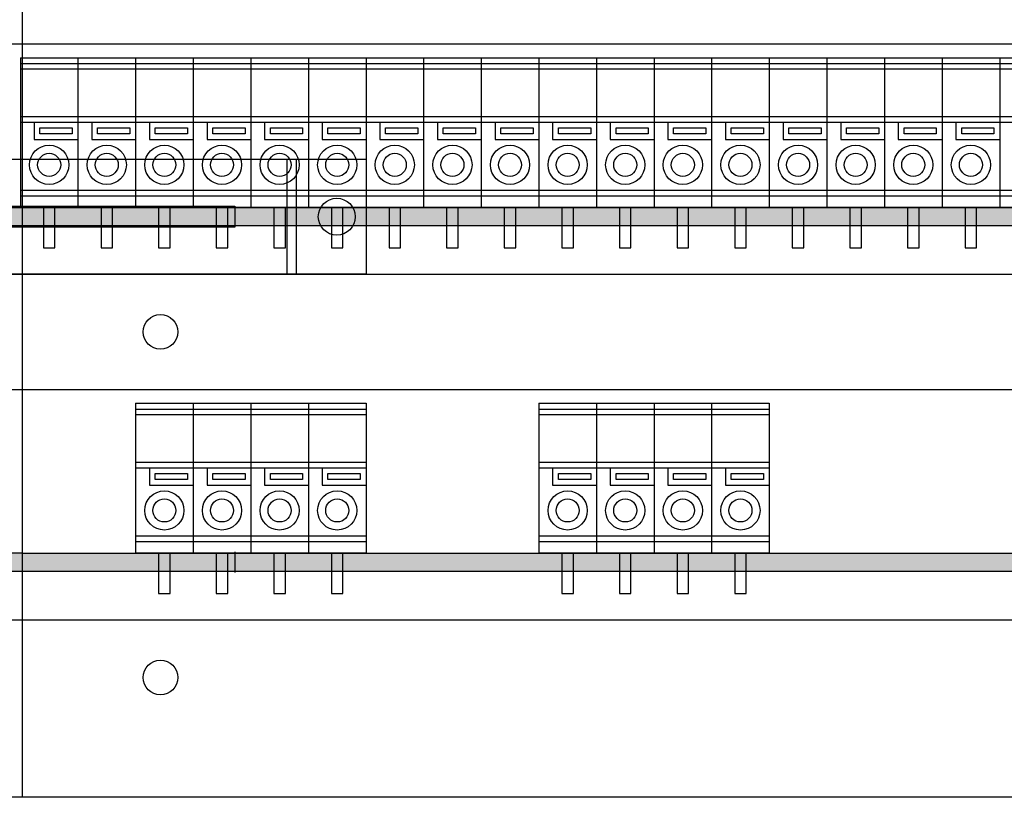
# Model space of a CAD drawing. Units: inches. Extents: x 1849 to 3742, y 1698 to 2946.
# Drawn here: x 3317 to 3402, y 1880 to 1947 of the extents above; entities that cross this region are included whole.
import ezdxf

# ---------------------------------------------------------------- set-up
doc = ezdxf.new("R2010")
doc.units = ezdxf.units.IN
doc.layers.add('1', color=7, linetype='Continuous')

msp = doc.modelspace()

# ---------------------------------------------------------------- hatches: boundary and pattern name
at = {"layer": '1', "linetype": 'Continuous'}
for points in [[(3314.248, 1931.099), (3317.088, 1931.099), (3478.588, 1931.099), (3478.588, 1929.499), (3317.248, 1929.499), (3314.248, 1929.499), (3152.088, 1929.499), (3152.088, 1931.099)], [(3152.088, 1901.099), (3152.088, 1899.499), (3314.248, 1899.499), (3317.248, 1899.499), (3478.588, 1899.499), (3478.588, 1901.099), (3317.248, 1901.099), (3314.248, 1901.099)]]:
    msp.add_hatch(color=2, dxfattribs=at).paths.add_polyline_path(points)

# ---------------------------------------------------------------- linework, layer by layer
at = {"layer": '1', "color": 7, "linetype": 'Continuous'}
for p, q in [((3317.248, 2005.299), (3317.248, 1895.299)), ((3142.948, 1945.299), (3485.548, 1945.299)), ((3317.088, 1944.099), (3322.088, 1944.099)), ((3317.088, 1944.099), (3317.088, 1931.099)), ((3317.088, 1943.599), (3322.088, 1943.599)), ((3322.088, 1944.099), (3327.088, 1944.099)), ((3322.088, 1944.099), (3322.088, 1931.099)), ((3322.088, 1943.599), (3327.088, 1943.599)), ((3327.088, 1944.099), (3332.088, 1944.099)), ((3327.088, 1944.099), (3327.088, 1931.099)), ((3327.088, 1943.599), (3332.088, 1943.599)), ((3332.088, 1944.099), (3337.088, 1944.099)), ((3332.088, 1944.099), (3332.088, 1931.099)), ((3332.088, 1943.599), (3337.088, 1943.599)), ((3337.088, 1944.099), (3342.088, 1944.099)), ((3337.088, 1944.099), (3337.088, 1931.099)), ((3337.088, 1943.599), (3342.088, 1943.599)), ((3342.088, 1944.099), (3342.088, 1931.099)), ((3342.088, 1944.099), (3347.088, 1944.099)), ((3342.088, 1943.599), (3347.088, 1943.599)), ((3347.088, 1944.099), (3347.088, 1931.099)), ((3347.088, 1944.099), (3352.088, 1944.099)), ((3347.088, 1943.599), (3352.088, 1943.599)), ((3352.088, 1944.099), (3352.088, 1931.099)), ((3352.088, 1944.099), (3357.088, 1944.099)), ((3352.088, 1943.599), (3357.088, 1943.599)), ((3357.088, 1944.099), (3357.088, 1931.099)), ((3357.088, 1944.099), (3362.088, 1944.099)), ((3357.088, 1943.599), (3362.088, 1943.599)), ((3362.088, 1944.099), (3362.088, 1931.099)), ((3362.088, 1944.099), (3367.088, 1944.099)), ((3362.088, 1943.599), (3367.088, 1943.599)), ((3367.088, 1944.099), (3367.088, 1931.099)), ((3367.088, 1944.099), (3372.088, 1944.099)), ((3367.088, 1943.599), (3372.088, 1943.599)), ((3372.088, 1944.099), (3372.088, 1931.099)), ((3372.088, 1944.099), (3377.088, 1944.099)), ((3372.088, 1943.599), (3377.088, 1943.599)), ((3377.088, 1944.099), (3377.088, 1931.099)), ((3377.088, 1944.099), (3382.088, 1944.099)), ((3377.088, 1943.599), (3382.088, 1943.599)), ((3382.088, 1944.099), (3382.088, 1931.099)), ((3382.088, 1944.099), (3387.088, 1944.099)), ((3382.088, 1943.599), (3387.088, 1943.599)), ((3387.088, 1944.099), (3387.088, 1931.099)), ((3387.088, 1944.099), (3392.088, 1944.099)), ((3387.088, 1943.599), (3392.088, 1943.599)), ((3392.088, 1944.099), (3392.088, 1931.099)), ((3392.088, 1944.099), (3397.088, 1944.099)), ((3392.088, 1943.599), (3397.088, 1943.599)), ((3397.088, 1944.099), (3397.088, 1931.099)), ((3397.088, 1944.099), (3402.088, 1944.099)), ((3397.088, 1943.599), (3402.088, 1943.599)), ((3402.088, 1944.099), (3402.088, 1931.099)), ((3402.088, 1944.099), (3407.088, 1944.099)), ((3402.088, 1943.599), (3407.088, 1943.599)), ((3322.088, 1943.099), (3317.088, 1943.099)), ((3327.088, 1943.099), (3322.088, 1943.099)), ((3332.088, 1943.099), (3327.088, 1943.099)), ((3337.088, 1943.099), (3332.088, 1943.099)), ((3342.088, 1943.099), (3337.088, 1943.099)), ((3347.088, 1943.099), (3342.088, 1943.099)), ((3352.088, 1943.099), (3347.088, 1943.099)), ((3357.088, 1943.099), (3352.088, 1943.099)), ((3362.088, 1943.099), (3357.088, 1943.099)), ((3367.088, 1943.099), (3362.088, 1943.099)), ((3372.088, 1943.099), (3367.088, 1943.099)), ((3377.088, 1943.099), (3372.088, 1943.099)), ((3382.088, 1943.099), (3377.088, 1943.099)), ((3387.088, 1943.099), (3382.088, 1943.099)), ((3392.088, 1943.099), (3387.088, 1943.099)), ((3397.088, 1943.099), (3392.088, 1943.099)), ((3402.088, 1943.099), (3397.088, 1943.099)), ((3407.088, 1943.099), (3402.088, 1943.099)), ((3317.088, 1938.999), (3322.088, 1938.999)), ((3317.088, 1938.499), (3322.088, 1938.499)), ((3318.288, 1938.499), (3318.288, 1936.999)), ((3322.088, 1938.999), (3327.088, 1938.999)), ((3322.088, 1938.499), (3327.088, 1938.499)), ((3323.288, 1938.499), (3323.288, 1936.999)), ((3327.088, 1938.999), (3332.088, 1938.999)), ((3327.088, 1938.499), (3332.088, 1938.499)), ((3328.288, 1938.499), (3328.288, 1936.999)), ((3332.088, 1938.999), (3337.088, 1938.999)), ((3332.088, 1938.499), (3337.088, 1938.499)), ((3333.288, 1938.499), (3333.288, 1936.999)), ((3337.088, 1938.999), (3342.088, 1938.999)), ((3337.088, 1938.499), (3342.088, 1938.499)), ((3338.288, 1938.499), (3338.288, 1936.999)), ((3342.088, 1938.999), (3347.088, 1938.999)), ((3342.088, 1938.499), (3347.088, 1938.499)), ((3343.288, 1938.499), (3343.288, 1936.999)), ((3347.088, 1938.999), (3352.088, 1938.999)), ((3347.088, 1938.499), (3352.088, 1938.499)), ((3348.288, 1938.499), (3348.288, 1936.999)), ((3352.088, 1938.999), (3357.088, 1938.999)), ((3352.088, 1938.499), (3357.088, 1938.499)), ((3353.288, 1938.499), (3353.288, 1936.999)), ((3357.088, 1938.999), (3362.088, 1938.999)), ((3357.088, 1938.499), (3362.088, 1938.499)), ((3358.288, 1938.499), (3358.288, 1936.999)), ((3362.088, 1938.999), (3367.088, 1938.999)), ((3362.088, 1938.499), (3367.088, 1938.499)), ((3363.288, 1938.499), (3363.288, 1936.999)), ((3367.088, 1938.999), (3372.088, 1938.999)), ((3367.088, 1938.499), (3372.088, 1938.499)), ((3368.288, 1938.499), (3368.288, 1936.999)), ((3372.088, 1938.999), (3377.088, 1938.999)), ((3372.088, 1938.499), (3377.088, 1938.499)), ((3373.288, 1938.499), (3373.288, 1936.999)), ((3377.088, 1938.999), (3382.088, 1938.999)), ((3377.088, 1938.499), (3382.088, 1938.499)), ((3378.288, 1938.499), (3378.288, 1936.999)), ((3382.088, 1938.999), (3387.088, 1938.999)), ((3382.088, 1938.499), (3387.088, 1938.499)), ((3383.288, 1938.499), (3383.288, 1936.999)), ((3387.088, 1938.999), (3392.088, 1938.999)), ((3387.088, 1938.499), (3392.088, 1938.499)), ((3388.288, 1938.499), (3388.288, 1936.999)), ((3392.088, 1938.999), (3397.088, 1938.999)), ((3392.088, 1938.499), (3397.088, 1938.499)), ((3393.288, 1938.499), (3393.288, 1936.999)), ((3397.088, 1938.999), (3402.088, 1938.999)), ((3397.088, 1938.499), (3402.088, 1938.499)), ((3398.288, 1938.499), (3398.288, 1936.999)), ((3402.088, 1938.999), (3407.088, 1938.999)), ((3402.088, 1938.499), (3407.088, 1938.499)), ((3318.788, 1937.499), (3318.788, 1937.999)), ((3318.788, 1937.999), (3321.588, 1937.999)), ((3321.588, 1937.499), (3318.788, 1937.499)), ((3321.588, 1937.999), (3321.588, 1937.499)), ((3323.788, 1937.499), (3323.788, 1937.999)), ((3323.788, 1937.999), (3326.588, 1937.999)), ((3326.588, 1937.499), (3323.788, 1937.499)), ((3326.588, 1937.999), (3326.588, 1937.499)), ((3328.788, 1937.499), (3328.788, 1937.999)), ((3328.788, 1937.999), (3331.588, 1937.999)), ((3331.588, 1937.499), (3328.788, 1937.499)), ((3331.588, 1937.999), (3331.588, 1937.499)), ((3333.788, 1937.499), (3333.788, 1937.999)), ((3333.788, 1937.999), (3336.588, 1937.999)), ((3336.588, 1937.499), (3333.788, 1937.499)), ((3336.588, 1937.999), (3336.588, 1937.499)), ((3338.788, 1937.499), (3338.788, 1937.999)), ((3338.788, 1937.999), (3341.588, 1937.999)), ((3341.588, 1937.499), (3338.788, 1937.499)), ((3341.588, 1937.999), (3341.588, 1937.499)), ((3343.788, 1937.499), (3343.788, 1937.999)), ((3343.788, 1937.999), (3346.588, 1937.999)), ((3346.588, 1937.499), (3343.788, 1937.499)), ((3346.588, 1937.999), (3346.588, 1937.499)), ((3348.788, 1937.499), (3348.788, 1937.999)), ((3348.788, 1937.999), (3351.588, 1937.999)), ((3351.588, 1937.499), (3348.788, 1937.499)), ((3351.588, 1937.999), (3351.588, 1937.499)), ((3353.788, 1937.499), (3353.788, 1937.999)), ((3353.788, 1937.999), (3356.588, 1937.999)), ((3356.588, 1937.499), (3353.788, 1937.499)), ((3356.588, 1937.999), (3356.588, 1937.499)), ((3358.788, 1937.499), (3358.788, 1937.999)), ((3358.788, 1937.999), (3361.588, 1937.999)), ((3361.588, 1937.499), (3358.788, 1937.499)), ((3361.588, 1937.999), (3361.588, 1937.499)), ((3363.788, 1937.499), (3363.788, 1937.999)), ((3363.788, 1937.999), (3366.588, 1937.999)), ((3366.588, 1937.499), (3363.788, 1937.499)), ((3366.588, 1937.999), (3366.588, 1937.499)), ((3368.788, 1937.499), (3368.788, 1937.999)), ((3368.788, 1937.999), (3371.588, 1937.999)), ((3371.588, 1937.499), (3368.788, 1937.499)), ((3371.588, 1937.999), (3371.588, 1937.499)), ((3373.788, 1937.499), (3373.788, 1937.999)), ((3373.788, 1937.999), (3376.588, 1937.999)), ((3376.588, 1937.499), (3373.788, 1937.499)), ((3376.588, 1937.999), (3376.588, 1937.499)), ((3378.788, 1937.499), (3378.788, 1937.999)), ((3378.788, 1937.999), (3381.588, 1937.999)), ((3381.588, 1937.499), (3378.788, 1937.499)), ((3381.588, 1937.999), (3381.588, 1937.499)), ((3383.788, 1937.499), (3383.788, 1937.999)), ((3383.788, 1937.999), (3386.588, 1937.999)), ((3386.588, 1937.499), (3383.788, 1937.499)), ((3386.588, 1937.999), (3386.588, 1937.499)), ((3388.788, 1937.499), (3388.788, 1937.999)), ((3388.788, 1937.999), (3391.588, 1937.999)), ((3391.588, 1937.499), (3388.788, 1937.499)), ((3391.588, 1937.999), (3391.588, 1937.499)), ((3393.788, 1937.499), (3393.788, 1937.999)), ((3393.788, 1937.999), (3396.588, 1937.999)), ((3396.588, 1937.499), (3393.788, 1937.499)), ((3396.588, 1937.999), (3396.588, 1937.499)), ((3398.788, 1937.499), (3398.788, 1937.999)), ((3398.788, 1937.999), (3401.588, 1937.999)), ((3401.588, 1937.499), (3398.788, 1937.499)), ((3401.588, 1937.999), (3401.588, 1937.499)), ((3318.288, 1936.999), (3322.088, 1936.999)), ((3323.288, 1936.999), (3327.088, 1936.999)), ((3328.288, 1936.999), (3332.088, 1936.999)), ((3333.288, 1936.999), (3337.088, 1936.999)), ((3338.288, 1936.999), (3342.088, 1936.999)), ((3343.288, 1936.999), (3347.088, 1936.999)), ((3348.288, 1936.999), (3352.088, 1936.999)), ((3353.288, 1936.999), (3357.088, 1936.999)), ((3358.288, 1936.999), (3362.088, 1936.999)), ((3363.288, 1936.999), (3367.088, 1936.999)), ((3368.288, 1936.999), (3372.088, 1936.999)), ((3373.288, 1936.999), (3377.088, 1936.999)), ((3378.288, 1936.999), (3382.088, 1936.999)), ((3383.288, 1936.999), (3387.088, 1936.999)), ((3388.288, 1936.999), (3392.088, 1936.999)), ((3393.288, 1936.999), (3397.088, 1936.999)), ((3398.288, 1936.999), (3402.088, 1936.999)), ((3283.588, 1935.299), (3347.088, 1935.299)), ((3340.218, 1935.299), (3340.218, 1925.299)), ((3341.018, 1935.299), (3341.018, 1925.299)), ((3347.088, 1935.299), (3347.088, 1925.299)), ((3317.088, 1932.599), (3322.088, 1932.599)), ((3322.088, 1932.599), (3327.088, 1932.599)), ((3327.088, 1932.599), (3332.088, 1932.599)), ((3332.088, 1932.599), (3337.088, 1932.599)), ((3337.088, 1932.599), (3342.088, 1932.599)), ((3342.088, 1932.599), (3347.088, 1932.599)), ((3347.088, 1932.599), (3352.088, 1932.599)), ((3352.088, 1932.599), (3357.088, 1932.599)), ((3357.088, 1932.599), (3362.088, 1932.599)), ((3362.088, 1932.599), (3367.088, 1932.599)), ((3367.088, 1932.599), (3372.088, 1932.599)), ((3372.088, 1932.599), (3377.088, 1932.599)), ((3377.088, 1932.599), (3382.088, 1932.599)), ((3382.088, 1932.599), (3387.088, 1932.599)), ((3387.088, 1932.599), (3392.088, 1932.599)), ((3392.088, 1932.599), (3397.088, 1932.599)), ((3397.088, 1932.599), (3402.088, 1932.599)), ((3402.088, 1932.599), (3407.088, 1932.599)), ((3317.088, 1932.099), (3322.088, 1932.099)), ((3322.088, 1932.099), (3327.088, 1932.099)), ((3327.088, 1932.099), (3332.088, 1932.099)), ((3332.088, 1932.099), (3337.088, 1932.099)), ((3337.088, 1932.099), (3342.088, 1932.099)), ((3342.088, 1932.099), (3347.088, 1932.099)), ((3347.088, 1932.099), (3352.088, 1932.099)), ((3352.088, 1932.099), (3357.088, 1932.099)), ((3357.088, 1932.099), (3362.088, 1932.099)), ((3362.088, 1932.099), (3367.088, 1932.099)), ((3367.088, 1932.099), (3372.088, 1932.099)), ((3372.088, 1932.099), (3377.088, 1932.099)), ((3377.088, 1932.099), (3382.088, 1932.099)), ((3382.088, 1932.099), (3387.088, 1932.099)), ((3387.088, 1932.099), (3392.088, 1932.099)), ((3392.088, 1932.099), (3397.088, 1932.099)), ((3397.088, 1932.099), (3402.088, 1932.099)), ((3402.088, 1932.099), (3407.088, 1932.099)), ((3294.968, 1931.199), (3335.708, 1931.199)), ((3314.248, 1931.099), (3317.088, 1931.099)), ((3317.088, 1931.099), (3478.588, 1931.099)), ((3322.088, 1931.099), (3317.088, 1931.099)), ((3319.088, 1931.099), (3319.088, 1927.599)), ((3320.088, 1927.599), (3320.088, 1931.099)), ((3327.088, 1931.099), (3322.088, 1931.099)), ((3324.088, 1931.099), (3324.088, 1927.599)), ((3325.088, 1927.599), (3325.088, 1931.099)), ((3332.088, 1931.099), (3327.088, 1931.099)), ((3329.088, 1931.099), (3329.088, 1927.599)), ((3330.088, 1927.599), (3330.088, 1931.099)), ((3337.088, 1931.099), (3332.088, 1931.099)), ((3334.088, 1931.099), (3334.088, 1927.599)), ((3335.088, 1927.599), (3335.088, 1931.099)), ((3335.708, 1931.199), (3335.708, 1929.399)), ((3342.088, 1931.099), (3337.088, 1931.099)), ((3339.088, 1931.099), (3339.088, 1927.599)), ((3340.088, 1927.599), (3340.088, 1931.099)), ((3347.088, 1931.099), (3342.088, 1931.099)), ((3344.088, 1931.099), (3344.088, 1927.599)), ((3345.088, 1927.599), (3345.088, 1931.099)), ((3352.088, 1931.099), (3347.088, 1931.099)), ((3349.088, 1931.099), (3349.088, 1927.599)), ((3350.088, 1927.599), (3350.088, 1931.099)), ((3357.088, 1931.099), (3352.088, 1931.099)), ((3354.088, 1931.099), (3354.088, 1927.599)), ((3355.088, 1927.599), (3355.088, 1931.099)), ((3362.088, 1931.099), (3357.088, 1931.099)), ((3359.088, 1931.099), (3359.088, 1927.599)), ((3360.088, 1927.599), (3360.088, 1931.099)), ((3367.088, 1931.099), (3362.088, 1931.099)), ((3364.088, 1931.099), (3364.088, 1927.599)), ((3365.088, 1927.599), (3365.088, 1931.099)), ((3372.088, 1931.099), (3367.088, 1931.099)), ((3369.088, 1931.099), (3369.088, 1927.599)), ((3370.088, 1927.599), (3370.088, 1931.099)), ((3377.088, 1931.099), (3372.088, 1931.099)), ((3374.088, 1931.099), (3374.088, 1927.599)), ((3375.088, 1927.599), (3375.088, 1931.099)), ((3382.088, 1931.099), (3377.088, 1931.099)), ((3379.088, 1931.099), (3379.088, 1927.599)), ((3380.088, 1927.599), (3380.088, 1931.099)), ((3387.088, 1931.099), (3382.088, 1931.099)), ((3384.088, 1931.099), (3384.088, 1927.599)), ((3385.088, 1927.599), (3385.088, 1931.099)), ((3392.088, 1931.099), (3387.088, 1931.099)), ((3389.088, 1931.099), (3389.088, 1927.599)), ((3390.088, 1927.599), (3390.088, 1931.099)), ((3397.088, 1931.099), (3392.088, 1931.099)), ((3394.088, 1931.099), (3394.088, 1927.599)), ((3395.088, 1927.599), (3395.088, 1931.099)), ((3402.088, 1931.099), (3397.088, 1931.099)), ((3399.088, 1931.099), (3399.088, 1927.599)), ((3400.088, 1927.599), (3400.088, 1931.099)), ((3407.088, 1931.099), (3402.088, 1931.099)), ((3335.708, 1929.399), (3294.968, 1929.399)), ((3317.248, 1929.499), (3314.248, 1929.499)), ((3478.588, 1929.499), (3317.248, 1929.499)), ((3319.088, 1927.599), (3320.088, 1927.599)), ((3324.088, 1927.599), (3325.088, 1927.599)), ((3329.088, 1927.599), (3330.088, 1927.599)), ((3334.088, 1927.599), (3335.088, 1927.599)), ((3339.088, 1927.599), (3340.088, 1927.599)), ((3344.088, 1927.599), (3345.088, 1927.599)), ((3349.088, 1927.599), (3350.088, 1927.599)), ((3354.088, 1927.599), (3355.088, 1927.599)), ((3359.088, 1927.599), (3360.088, 1927.599)), ((3364.088, 1927.599), (3365.088, 1927.599)), ((3369.088, 1927.599), (3370.088, 1927.599)), ((3374.088, 1927.599), (3375.088, 1927.599)), ((3379.088, 1927.599), (3380.088, 1927.599)), ((3384.088, 1927.599), (3385.088, 1927.599)), ((3389.088, 1927.599), (3390.088, 1927.599)), ((3394.088, 1927.599), (3395.088, 1927.599)), ((3399.088, 1927.599), (3400.088, 1927.599)), ((3142.948, 1925.299), (3485.548, 1925.299)), ((3347.088, 1925.299), (3283.588, 1925.299)), ((3142.948, 1915.299), (3485.548, 1915.299)), ((3327.088, 1914.099), (3332.088, 1914.099)), ((3327.088, 1914.099), (3327.088, 1901.099)), ((3327.088, 1913.599), (3332.088, 1913.599)), ((3332.088, 1914.099), (3332.088, 1901.099)), ((3332.088, 1914.099), (3337.088, 1914.099)), ((3332.088, 1913.599), (3337.088, 1913.599)), ((3337.088, 1914.099), (3337.088, 1901.099)), ((3337.088, 1914.099), (3342.088, 1914.099)), ((3337.088, 1913.599), (3342.088, 1913.599)), ((3342.088, 1914.099), (3342.088, 1901.099)), ((3342.088, 1914.099), (3347.088, 1914.099)), ((3342.088, 1913.599), (3347.088, 1913.599)), ((3347.088, 1914.099), (3347.088, 1901.099)), ((3362.088, 1914.099), (3367.088, 1914.099)), ((3362.088, 1914.099), (3362.088, 1901.099)), ((3362.088, 1913.599), (3367.088, 1913.599)), ((3367.088, 1914.099), (3367.088, 1901.099)), ((3367.088, 1914.099), (3372.088, 1914.099)), ((3367.088, 1913.599), (3372.088, 1913.599)), ((3372.088, 1914.099), (3372.088, 1901.099)), ((3372.088, 1914.099), (3377.088, 1914.099)), ((3372.088, 1913.599), (3377.088, 1913.599)), ((3377.088, 1914.099), (3377.088, 1901.099)), ((3377.088, 1914.099), (3382.088, 1914.099)), ((3377.088, 1913.599), (3382.088, 1913.599)), ((3382.088, 1914.099), (3382.088, 1901.099)), ((3332.088, 1913.099), (3327.088, 1913.099)), ((3337.088, 1913.099), (3332.088, 1913.099)), ((3342.088, 1913.099), (3337.088, 1913.099)), ((3347.088, 1913.099), (3342.088, 1913.099)), ((3367.088, 1913.099), (3362.088, 1913.099)), ((3372.088, 1913.099), (3367.088, 1913.099)), ((3377.088, 1913.099), (3372.088, 1913.099)), ((3382.088, 1913.099), (3377.088, 1913.099)), ((3327.088, 1908.999), (3332.088, 1908.999)), ((3327.088, 1908.499), (3332.088, 1908.499)), ((3328.288, 1908.499), (3328.288, 1906.999)), ((3332.088, 1908.999), (3337.088, 1908.999)), ((3332.088, 1908.499), (3337.088, 1908.499)), ((3333.288, 1908.499), (3333.288, 1906.999)), ((3337.088, 1908.999), (3342.088, 1908.999)), ((3337.088, 1908.499), (3342.088, 1908.499)), ((3338.288, 1908.499), (3338.288, 1906.999)), ((3342.088, 1908.999), (3347.088, 1908.999)), ((3342.088, 1908.499), (3347.088, 1908.499)), ((3343.288, 1908.499), (3343.288, 1906.999)), ((3362.088, 1908.999), (3367.088, 1908.999)), ((3362.088, 1908.499), (3367.088, 1908.499)), ((3363.288, 1908.499), (3363.288, 1906.999)), ((3367.088, 1908.999), (3372.088, 1908.999)), ((3367.088, 1908.499), (3372.088, 1908.499)), ((3368.288, 1908.499), (3368.288, 1906.999)), ((3372.088, 1908.999), (3377.088, 1908.999)), ((3372.088, 1908.499), (3377.088, 1908.499)), ((3373.288, 1908.499), (3373.288, 1906.999)), ((3377.088, 1908.999), (3382.088, 1908.999)), ((3377.088, 1908.499), (3382.088, 1908.499)), ((3378.288, 1908.499), (3378.288, 1906.999)), ((3328.788, 1907.999), (3331.588, 1907.999)), ((3328.788, 1907.499), (3328.788, 1907.999)), ((3331.588, 1907.499), (3328.788, 1907.499)), ((3331.588, 1907.999), (3331.588, 1907.499)), ((3333.788, 1907.999), (3336.588, 1907.999)), ((3333.788, 1907.499), (3333.788, 1907.999)), ((3336.588, 1907.499), (3333.788, 1907.499)), ((3336.588, 1907.999), (3336.588, 1907.499)), ((3338.788, 1907.999), (3341.588, 1907.999)), ((3338.788, 1907.499), (3338.788, 1907.999)), ((3341.588, 1907.499), (3338.788, 1907.499)), ((3341.588, 1907.999), (3341.588, 1907.499)), ((3343.788, 1907.999), (3346.588, 1907.999)), ((3343.788, 1907.499), (3343.788, 1907.999)), ((3346.588, 1907.499), (3343.788, 1907.499)), ((3346.588, 1907.999), (3346.588, 1907.499)), ((3363.788, 1907.999), (3366.588, 1907.999)), ((3363.788, 1907.499), (3363.788, 1907.999)), ((3366.588, 1907.499), (3363.788, 1907.499)), ((3366.588, 1907.999), (3366.588, 1907.499)), ((3368.788, 1907.999), (3371.588, 1907.999)), ((3368.788, 1907.499), (3368.788, 1907.999)), ((3371.588, 1907.499), (3368.788, 1907.499)), ((3371.588, 1907.999), (3371.588, 1907.499)), ((3373.788, 1907.999), (3376.588, 1907.999)), ((3373.788, 1907.499), (3373.788, 1907.999)), ((3376.588, 1907.499), (3373.788, 1907.499)), ((3376.588, 1907.999), (3376.588, 1907.499)), ((3378.788, 1907.999), (3381.588, 1907.999)), ((3378.788, 1907.499), (3378.788, 1907.999)), ((3381.588, 1907.499), (3378.788, 1907.499)), ((3381.588, 1907.999), (3381.588, 1907.499)), ((3328.288, 1906.999), (3332.088, 1906.999)), ((3333.288, 1906.999), (3337.088, 1906.999)), ((3338.288, 1906.999), (3342.088, 1906.999)), ((3343.288, 1906.999), (3347.088, 1906.999)), ((3363.288, 1906.999), (3367.088, 1906.999)), ((3368.288, 1906.999), (3372.088, 1906.999)), ((3373.288, 1906.999), (3377.088, 1906.999)), ((3378.288, 1906.999), (3382.088, 1906.999)), ((3327.088, 1902.599), (3332.088, 1902.599)), ((3332.088, 1902.599), (3337.088, 1902.599)), ((3337.088, 1902.599), (3342.088, 1902.599)), ((3342.088, 1902.599), (3347.088, 1902.599)), ((3362.088, 1902.599), (3367.088, 1902.599)), ((3367.088, 1902.599), (3372.088, 1902.599)), ((3372.088, 1902.599), (3377.088, 1902.599)), ((3377.088, 1902.599), (3382.088, 1902.599)), ((3327.088, 1902.099), (3332.088, 1902.099)), ((3332.088, 1902.099), (3337.088, 1902.099)), ((3337.088, 1902.099), (3342.088, 1902.099)), ((3342.088, 1902.099), (3347.088, 1902.099)), ((3362.088, 1902.099), (3367.088, 1902.099)), ((3367.088, 1902.099), (3372.088, 1902.099)), ((3372.088, 1902.099), (3377.088, 1902.099)), ((3377.088, 1902.099), (3382.088, 1902.099)), ((3317.248, 1901.099), (3314.248, 1901.099)), ((3317.248, 1901.099), (3478.588, 1901.099)), ((3332.088, 1901.099), (3327.088, 1901.099)), ((3329.088, 1901.099), (3329.088, 1897.599)), ((3330.088, 1897.599), (3330.088, 1901.099)), ((3337.088, 1901.099), (3332.088, 1901.099)), ((3334.088, 1901.099), (3334.088, 1897.599)), ((3335.088, 1897.599), (3335.088, 1901.099)), ((3335.708, 1901.199), (3335.708, 1899.399)), ((3342.088, 1901.099), (3337.088, 1901.099)), ((3339.088, 1901.099), (3339.088, 1897.599)), ((3340.088, 1897.599), (3340.088, 1901.099)), ((3347.088, 1901.099), (3342.088, 1901.099)), ((3344.088, 1901.099), (3344.088, 1897.599)), ((3345.088, 1897.599), (3345.088, 1901.099)), ((3367.088, 1901.099), (3362.088, 1901.099)), ((3364.088, 1901.099), (3364.088, 1897.599)), ((3365.088, 1897.599), (3365.088, 1901.099)), ((3372.088, 1901.099), (3367.088, 1901.099)), ((3369.088, 1901.099), (3369.088, 1897.599)), ((3370.088, 1897.599), (3370.088, 1901.099)), ((3377.088, 1901.099), (3372.088, 1901.099)), ((3374.088, 1901.099), (3374.088, 1897.599)), ((3375.088, 1897.599), (3375.088, 1901.099)), ((3382.088, 1901.099), (3377.088, 1901.099)), ((3379.088, 1901.099), (3379.088, 1897.599)), ((3380.088, 1897.599), (3380.088, 1901.099)), ((3317.248, 1899.499), (3314.248, 1899.499)), ((3478.588, 1899.499), (3317.248, 1899.499)), ((3329.088, 1897.599), (3330.088, 1897.599)), ((3334.088, 1897.599), (3335.088, 1897.599)), ((3339.088, 1897.599), (3340.088, 1897.599)), ((3344.088, 1897.599), (3345.088, 1897.599)), ((3364.088, 1897.599), (3365.088, 1897.599)), ((3369.088, 1897.599), (3370.088, 1897.599)), ((3374.088, 1897.599), (3375.088, 1897.599)), ((3379.088, 1897.599), (3380.088, 1897.599)), ((3142.948, 1895.299), (3485.548, 1895.299)), ((3309.248, 1895.299), (3317.248, 1895.299)), ((3317.248, 1895.299), (3317.248, 1879.899)), ((3485.548, 1879.899), (3142.948, 1879.899)), ((3317.248, 1879.899), (3309.248, 1879.899))]:
    msp.add_line(p, q, dxfattribs=at)
for centre, radius in [((3319.588, 1934.799), 1.7), ((3324.588, 1934.799), 1.7), ((3329.588, 1934.799), 1.7), ((3334.588, 1934.799), 1.7), ((3339.588, 1934.799), 1.7), ((3344.588, 1934.799), 1.7), ((3349.588, 1934.799), 1.7), ((3354.588, 1934.799), 1.7), ((3359.588, 1934.799), 1.7), ((3364.588, 1934.799), 1.7), ((3369.588, 1934.799), 1.7), ((3374.588, 1934.799), 1.7), ((3379.588, 1934.799), 1.7), ((3384.588, 1934.799), 1.7), ((3389.588, 1934.799), 1.7), ((3394.588, 1934.799), 1.7), ((3399.588, 1934.799), 1.7), ((3319.588, 1934.799), 1), ((3324.588, 1934.799), 1), ((3329.588, 1934.799), 1), ((3334.588, 1934.799), 1), ((3339.588, 1934.799), 1), ((3344.588, 1934.799), 1), ((3349.588, 1934.799), 1), ((3354.588, 1934.799), 1), ((3359.588, 1934.799), 1), ((3364.588, 1934.799), 1), ((3369.588, 1934.799), 1), ((3374.588, 1934.799), 1), ((3379.588, 1934.799), 1), ((3384.588, 1934.799), 1), ((3389.588, 1934.799), 1), ((3394.588, 1934.799), 1), ((3399.588, 1934.799), 1), ((3344.548, 1930.299), 1.6), ((3329.248, 1920.299), 1.5), ((3329.588, 1904.799), 1.7), ((3329.588, 1904.799), 1), ((3334.588, 1904.799), 1.7), ((3334.588, 1904.799), 1), ((3339.588, 1904.799), 1.7), ((3339.588, 1904.799), 1), ((3344.588, 1904.799), 1.7), ((3344.588, 1904.799), 1), ((3364.588, 1904.799), 1.7), ((3364.588, 1904.799), 1), ((3369.588, 1904.799), 1.7), ((3369.588, 1904.799), 1), ((3374.588, 1904.799), 1.7), ((3374.588, 1904.799), 1), ((3379.588, 1904.799), 1.7), ((3379.588, 1904.799), 1), ((3329.248, 1890.299), 1.5)]:
    msp.add_circle(centre, radius, dxfattribs=at)

doc.saveas('drawing.dxf')
